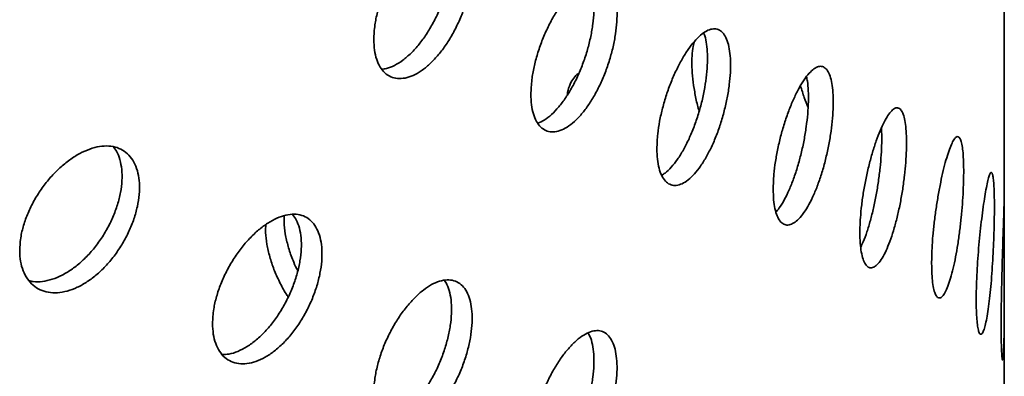
# Model space of a CAD drawing. Units: inches. Extents: x 2 to 101, y 1 to 131.
# Drawn here: x 93 to 96, y 104 to 105 of the extents above; entities that cross this region are included whole.
import ezdxf

# ---------------------------------------------------------------- set-up
doc = ezdxf.new("R2010")
doc.units = ezdxf.units.IN
doc.header["$LTSCALE"] = 12
doc.header["$MEASUREMENT"] = 0

msp = doc.modelspace()

# ---------------------------------------------------------------- linework, layer by layer
at = {"color": 7, "linetype": 'Continuous', "lineweight": 35}
for p, q in [((95.8251772, 104.1720328), (95.8251772, 104.8721969)), ((95.8251772, 103.1921838), (95.8251772, 103.8923479))]:
    msp.add_line(p, q, dxfattribs=at)
for points, knots in [([(94.077521, 104.6113345), (94.0779173, 104.6012916), (94.07871, 104.5812056), (94.0848869, 104.5555114), (94.0946293, 104.5341613), (94.1078543, 104.5178423), (94.1241904, 104.50718), (94.1430497, 104.5022783), (94.1639466, 104.5035348), (94.1861917, 104.5106803), (94.2091692, 104.5237649), (94.232203, 104.5421838), (94.2546273, 104.5656281), (94.2758633, 104.5932344), (94.2952699, 104.6243718), (94.3124179, 104.6580224), (94.3267506, 104.6933014), (94.3380167, 104.7291485), (94.3457944, 104.7645295), (94.3500272, 104.7984664), (94.3504633, 104.8299068), (94.3472422, 104.858078), (94.3402984, 104.8820337), (94.3299497, 104.9012925), (94.3163233, 104.9151122), (94.2998911, 104.9233435), (94.2809732, 104.9255267), (94.2601647, 104.9218564), (94.2379597, 104.9122067), (94.2150229, 104.8970955), (94.1919766, 104.8767371), (94.1694776, 104.8519067), (94.1482125, 104.8231272), (94.1287486, 104.7913391), (94.1117661, 104.7573255), (94.0976456, 104.722083), (94.0870613, 104.6866407), (94.0791972, 104.6487756), (94.07812, 104.6247134), (94.077521, 104.6113345)], [0, 0, 0, 0, 0.026840068, 0.053680168, 0.080519896, 0.107359669, 0.134206338, 0.161052995, 0.187904256, 0.214755467, 0.24159922, 0.268442963, 0.295278831, 0.322114745, 0.34895465, 0.375794584, 0.40264415, 0.429493684, 0.456343463, 0.483193198, 0.510033399, 0.536873612, 0.563709397, 0.590545232, 0.617388653, 0.644232083, 0.671083274, 0.69793442, 0.72478139, 0.751628331, 0.778465681, 0.805303064, 0.832140406, 0.858977792, 0.885824746, 0.912671687, 0.939522883, 0.966374029, 1, 1, 1, 1]), ([(94.2730916, 104.9232034), (94.2756249, 104.9195563), (94.28208, 104.9102629), (94.2885963, 104.8895149), (94.2929314, 104.8625597), (94.2933398, 104.8317741), (94.2901275, 104.7984325), (94.2831844, 104.7633187), (94.2728398, 104.7275068), (94.2592174, 104.692009), (94.2427894, 104.6578121), (94.2238757, 104.6259829), (94.2030691, 104.5973204), (94.18087, 104.5728293), (94.1579194, 104.5529413), (94.1349262, 104.5387647), (94.1152531, 104.5304939), (94.1040791, 104.5295778), (94.09989, 104.5292343)], [0, 0, 0, 0, 0.042378978, 0.107986827, 0.173594565, 0.239178576, 0.304762619, 0.370335639, 0.435908784, 0.501500807, 0.567092853, 0.632704216, 0.698315465, 0.763916323, 0.829517107, 0.895094024, 0.960671023, 1, 1, 1, 1]), ([(94.5129563, 104.4594115), (94.5133044, 104.4494325), (94.5140005, 104.4294745), (94.5194188, 104.4042145), (94.5279537, 104.3834599), (94.5395319, 104.3678599), (94.5538257, 104.3580145), (94.5703524, 104.3539971), (94.5886775, 104.356212), (94.6082279, 104.3644043), (94.6284294, 104.3786139), (94.6486892, 104.3982312), (94.6683943, 104.4229024), (94.6870195, 104.4517064), (94.7040042, 104.4839672), (94.7189657, 104.5185896), (94.7314433, 104.5546774), (94.7412271, 104.5911232), (94.7479752, 104.6269067), (94.7516491, 104.6610412), (94.7520406, 104.6924866), (94.7492716, 104.7204789), (94.7432841, 104.7440756), (94.7343477, 104.7628125), (94.7225663, 104.7759551), (94.708338, 104.7833831), (94.6919309, 104.7846521), (94.6738397, 104.7799835), (94.6544868, 104.7692683), (94.6344224, 104.7530274), (94.6141969, 104.7314991), (94.5943728, 104.7054517), (94.5755782, 104.6754551), (94.558333, 104.6424802), (94.5432633, 104.6073738), (94.53074, 104.571217), (94.5213629, 104.5350815), (94.5144287, 104.4968228), (94.5134812, 104.4727489), (94.5129563, 104.4594115)], [0, 0, 0, 0, 0.026675047, 0.053350426, 0.0800212374, 0.1066927817, 0.1334524119, 0.1602126596, 0.1871277104, 0.2140429224, 0.2410484782, 0.2680537702, 0.2950481611, 0.3220421404, 0.3489611093, 0.3758797537, 0.4027180092, 0.4295560898, 0.4563405997, 0.4831250466, 0.5098842184, 0.5366434034, 0.5633968556, 0.5901504054, 0.6169144174, 0.6436786538, 0.6704752867, 0.6972722833, 0.7241315036, 0.750991109, 0.7779343344, 0.8048776987, 0.8318845945, 0.8588911444, 0.8858818574, 0.9128718261, 0.9397449051, 0.9666173226, 1, 1, 1, 1]), ([(94.6710222, 104.7775352), (94.6729963, 104.7743669), (94.6783664, 104.7657479), (94.6838465, 104.7457907), (94.6876263, 104.7191162), (94.6879912, 104.688391), (94.6852275, 104.6549413), (94.6792331, 104.6195288), (94.6702895, 104.5832439), (94.6584971, 104.5471014), (94.644255, 104.5120999), (94.6278304, 104.479314), (94.6097203, 104.4495644), (94.5903394, 104.4238138), (94.5702672, 104.4027886), (94.5506683, 104.387188), (94.538283, 104.3816019), (94.532439, 104.3789661)], [0, 0, 0, 0, 0.040123081, 0.109150991, 0.178178735, 0.24714013, 0.31610156, 0.38504794, 0.453994576, 0.52296867, 0.591943352, 0.661003062, 0.730063725, 0.799287706, 0.868512699, 0.937957195, 1, 1, 1, 1]), ([(94.8621931, 104.3086327), (94.8624956, 104.2986261), (94.8631005, 104.2786127), (94.8678104, 104.2534842), (94.8752325, 104.2330258), (94.8852933, 104.2179167), (94.8976977, 104.2087477), (94.9119872, 104.2055683), (94.9277789, 104.2087311), (94.9445438, 104.2179034), (94.9618065, 104.2330788), (94.9790593, 104.2535908), (94.9958003, 104.2790699), (95.0116068, 104.3086009), (95.0260074, 104.3414948), (95.0386986, 104.3766958), (95.0492804, 104.4132692), (95.0575819, 104.450133), (95.0633047, 104.4862155), (95.0664158, 104.5205339), (95.0667367, 104.5520136), (95.0643689, 104.5798944), (95.0592616, 104.603224), (95.0516392, 104.6215491), (95.041584, 104.6341384), (95.0294311, 104.6408845), (95.015402, 104.6413558), (94.9999273, 104.6358004), (94.9833613, 104.6241363), (94.966197, 104.6069416), (94.9488941, 104.5844868), (94.9319525, 104.5576072), (94.9158922, 104.5268884), (94.9011549, 104.4933233), (94.8882659, 104.4577577), (94.8775284, 104.4212236), (94.869468, 104.3848125), (94.863472, 104.3462273), (94.8626501, 104.3220664), (94.8621931, 104.3086327)], [0, 0, 0, 0, 0.026840068, 0.053680168, 0.080519896, 0.107359669, 0.134206338, 0.161052995, 0.187904256, 0.214755467, 0.24159922, 0.268442963, 0.295278831, 0.322114745, 0.34895465, 0.375794584, 0.40264415, 0.429493684, 0.456343463, 0.483193198, 0.510033399, 0.536873612, 0.563709397, 0.590545232, 0.617388653, 0.644232083, 0.671083274, 0.69793442, 0.72478139, 0.751628331, 0.778465681, 0.805303064, 0.832140406, 0.858977792, 0.885824746, 0.912671687, 0.939522883, 0.966374029, 1, 1, 1, 1]), ([(94.9917901, 104.6291996), (94.9922665, 104.6282686), (94.9955465, 104.6218577), (94.9991999, 104.6047285), (95.0024886, 104.5783848), (95.0027615, 104.5475769), (95.0004079, 104.5139615), (94.9953001, 104.4782174), (94.9876825, 104.4414734), (94.9776316, 104.404745), (94.9654836, 104.3690649), (94.9514583, 104.335519), (94.9359886, 104.3049913), (94.9194185, 104.2784129), (94.9022782, 104.2567143), (94.8873547, 104.2418762), (94.8785472, 104.2367252), (94.875334, 104.234846)], [0, 0, 0, 0, 0.01236492, 0.085139043, 0.157913042, 0.230660724, 0.30340844, 0.37614393, 0.448879558, 0.521636126, 0.59439272, 0.667170741, 0.739948635, 0.812715003, 0.88548129, 0.958221102, 1, 1, 1, 1]), ([(94.9665935, 104.6064858), (94.965249, 104.6019124), (94.9618171, 104.5902392), (94.9592748, 104.5661193), (94.9588715, 104.5355789), (94.9612958, 104.501903), (94.9666035, 104.4662316), (94.9726688, 104.4359627), (94.9777188, 104.4180974), (94.9793283, 104.4124036)], [0, 0, 0, 0, 0.105428328, 0.269096083, 0.43270465, 0.596313294, 0.759894442, 0.9234759, 1, 1, 1, 1]), ([(95.1845629, 104.1960828), (95.1848119, 104.1861349), (95.1853097, 104.1662389), (95.1891803, 104.1414615), (95.1952699, 104.1214668), (95.2035147, 104.1068967), (95.2136671, 104.0983215), (95.2253703, 104.0957708), (95.2382997, 104.0996096), (95.252041, 104.1095316), (95.2661775, 104.1255254), (95.280294, 104.1469287), (95.2939597, 104.1733338), (95.3068211, 104.2037736), (95.3184982, 104.2375236), (95.3287453, 104.2734558), (95.3372612, 104.3106344), (95.3439197, 104.3479345), (95.3485028, 104.3843067), (95.3509939, 104.4187615), (95.3512599, 104.450241), (95.3493818, 104.477992), (95.3453178, 104.5010663), (95.3392396, 104.5190231), (95.3312052, 104.5311362), (95.3214707, 104.5373191), (95.3102019, 104.5371502), (95.2977265, 104.5308935), (95.2843201, 104.5184762), (95.2703606, 104.5004676), (95.2562235, 104.4771539), (95.2423093, 104.4493535), (95.229062, 104.4176921), (95.2168632, 104.3831874), (95.2061677, 104.3467424), (95.1972557, 104.3094718), (95.1905686, 104.2725017), (95.1856156, 104.2336254), (95.1849382, 104.2094671), (95.1845629, 104.1960828)], [0, 0, 0, 0, 0.026675047, 0.053350426, 0.080021237, 0.106692782, 0.133452412, 0.16021266, 0.18712771, 0.214042922, 0.241048478, 0.26805377, 0.295048161, 0.32204214, 0.348961109, 0.375879754, 0.402718009, 0.42955609, 0.4563406, 0.483125047, 0.509884218, 0.536643403, 0.563396856, 0.590150405, 0.616914417, 0.643678654, 0.670475287, 0.697272283, 0.724131504, 0.750991109, 0.777934334, 0.804877699, 0.831884595, 0.858891144, 0.885881857, 0.912871826, 0.939744905, 0.966617323, 1, 1, 1, 1]), ([(94.6456487, 104.5167783), (94.6451412, 104.5165933), (94.6396578, 104.5145942), (94.6312317, 104.5050713), (94.6212586, 104.4880017), (94.6154503, 104.4713577), (94.6139683, 104.4596384), (94.613634, 104.4569951)], [0, 0, 0, 0, 0.03008247, 0.325015761, 0.619947094, 0.914278778, 1, 1, 1, 1]), ([(95.2767363, 104.5078631), (95.2776542, 104.503936), (95.280208, 104.493011), (95.2820911, 104.4697412), (95.2824351, 104.4392923), (95.2805339, 104.4055361), (95.2764698, 104.3696182), (95.2703814, 104.3325474), (95.2623353, 104.2953765), (95.2525853, 104.2591241), (95.2412979, 104.2249136), (95.2287997, 104.1935169), (95.2153706, 104.1662741), (95.2030719, 104.145546), (95.1953792, 104.1365178), (95.1923803, 104.1329983)], [0, 0, 0, 0, 0.045989125, 0.127938032, 0.20980817, 0.29167835, 0.373530663, 0.455383279, 0.537268493, 0.619154406, 0.701141262, 0.783129251, 0.865311128, 0.947494205, 1, 1, 1, 1]), ([(95.2602041, 104.4829014), (95.2636541, 104.4717492), (95.2702333, 104.4504819), (95.2776481, 104.4318444), (95.2811746, 104.4229801)], [0, 0, 0, 0, 0.5243882422, 1, 1, 1, 1]), ([(95.4248115, 104.0759319), (95.4250104, 104.0659513), (95.4254081, 104.04599), (95.4284997, 104.0212668), (95.4333628, 104.0014468), (95.4399361, 103.9872019), (95.4480102, 103.9790969), (95.4572706, 103.977141), (95.4674495, 103.9816532), (95.4781953, 103.9922549), (95.4891883, 104.0088983), (95.5001056, 104.0308739), (95.5106253, 104.0577695), (95.5204942, 104.0886345), (95.5294261, 104.1227407), (95.5372525, 104.1590077), (95.5437433, 104.1964682), (95.5488133, 104.2340267), (95.5522975, 104.2705875), (95.5541867, 104.3051657), (95.5543822, 104.3366723), (95.5529437, 104.3643554), (95.5498372, 104.3872582), (95.5451859, 104.4049456), (95.5390252, 104.4166923), (95.5315423, 104.4224182), (95.5228528, 104.4217091), (95.5132093, 104.4148486), (95.5028146, 104.4017838), (95.4919745, 104.383134), (95.4809713, 104.3592085), (95.4701316, 104.3308855), (95.4597923, 104.298795), (95.4502551, 104.2639687), (95.4418739, 104.227298), (95.4348647, 104.1898419), (95.4295871, 104.1527378), (95.425652, 104.1136366), (95.4251119, 104.0894049), (95.4248115, 104.0759319)], [0, 0, 0, 0, 0.0268400684, 0.053680168, 0.0805198961, 0.1073596692, 0.1342063376, 0.1610529946, 0.1879042557, 0.2147554668, 0.2415992201, 0.2684429629, 0.2952788315, 0.3221147455, 0.3489546497, 0.3757945844, 0.4026441501, 0.4294936837, 0.4563434631, 0.4831931977, 0.5100333987, 0.5368736121, 0.563709397, 0.5905452318, 0.6173886525, 0.6442320827, 0.6710832743, 0.69793442, 0.7247813902, 0.7516283306, 0.7784656809, 0.8053030639, 0.8321404058, 0.8589777917, 0.885824746, 0.912671687, 0.9395228831, 0.9663740291, 1, 1, 1, 1]), ([(95.4844015, 104.3658664), (95.4846781, 104.362427), (95.4856475, 104.3503731), (95.4855616, 104.3251892), (95.4842056, 104.2915671), (95.4810804, 104.2553452), (95.476439, 104.2179785), (95.4702817, 104.1804014), (95.4628036, 104.1437134), (95.4541209, 104.108947), (95.4444717, 104.0772651), (95.4353901, 104.0522399), (95.4294889, 104.0400428), (95.427207, 104.0353265)], [0, 0, 0, 0, 0.039801707, 0.139493943, 0.239186226, 0.338861755, 0.438537472, 0.538241886, 0.637946336, 0.737680148, 0.837413786, 0.93713163, 1, 1, 1, 1]), ([(95.6237546, 103.9904678), (95.6238964, 103.9805401), (95.6241799, 103.9606847), (95.6263785, 103.9362227), (95.6298271, 103.9167235), (95.6344734, 103.9028232), (95.6401581, 103.8950708), (95.6466617, 103.8934661), (95.6537797, 103.8983465), (95.6612704, 103.9093717), (95.6688873, 103.9264957), (95.676407, 103.9490232), (95.6835941, 103.9765117), (95.6902783, 104.0079671), (95.6962724, 104.0426352), (95.7014757, 104.0793701), (95.7057563, 104.1172136), (95.7090755, 104.1550321), (95.7113463, 104.1917604), (95.7125745, 104.2264085), (95.7127064, 104.2579086), (95.7117797, 104.2855139), (95.7097697, 104.3082726), (95.7067451, 104.3257565), (95.7027158, 104.3372428), (95.6977881, 104.3426639), (95.6920199, 104.3416097), (95.6855612, 104.3343693), (95.6785323, 104.3208903), (95.6711263, 104.3017715), (95.663532, 104.2773288), (95.6559748, 104.2484128), (95.6487005, 104.2156852), (95.6419402, 104.1801954), (95.6359628, 104.1428841), (95.6309484, 104.10489), (95.6271663, 104.0673759), (95.6243537, 104.0280961), (95.6239682, 104.0038826), (95.6237546, 103.9904678)], [0, 0, 0, 0, 0.026675047, 0.053350426, 0.080021237, 0.106692782, 0.133452412, 0.16021266, 0.18712771, 0.214042922, 0.241048478, 0.26805377, 0.295048161, 0.32204214, 0.348961109, 0.375879754, 0.402718009, 0.42955609, 0.4563406, 0.483125047, 0.509884218, 0.536643403, 0.563396856, 0.590150405, 0.616914417, 0.643678654, 0.670475287, 0.697272283, 0.724131504, 0.750991109, 0.777934334, 0.804877699, 0.831884595, 0.858891144, 0.885881857, 0.912871826, 0.939744905, 0.966617323, 1, 1, 1, 1]), ([(93.0960151, 104.0259524), (93.0964926, 104.015864), (93.0974476, 103.9956872), (93.1048929, 103.9692853), (93.1166425, 103.9468185), (93.1326067, 103.9289829), (93.1523493, 103.9164461), (93.1751723, 103.9093787), (93.2005028, 103.9082334), (93.2275132, 103.9128197), (93.255467, 103.9232581), (93.2835414, 103.9390216), (93.3109282, 103.9598778), (93.3369112, 103.9850308), (93.3607, 104.0139239), (93.3817537, 104.0455897), (93.3993766, 104.0792084), (93.4132453, 104.1137496), (93.4228277, 104.1482286), (93.4280463, 104.1816744), (93.4285836, 104.2130642), (93.4246128, 104.2416091), (93.4160556, 104.2663702), (93.4033133, 104.2868287), (93.3865535, 104.3022272), (93.3663701, 104.3123609), (93.3431716, 104.3167323), (93.317698, 104.3154667), (93.2905678, 104.3083804), (93.2625956, 104.2959142), (93.2345465, 104.2782106), (93.2072133, 104.2559693), (93.181427, 104.2296344), (93.1578621, 104.200082), (93.1373319, 104.1680174), (93.1202821, 104.1343944), (93.1075143, 104.1001654), (93.0980348, 104.0632014), (93.0967368, 104.0392626), (93.0960151, 104.0259524)], [0, 0, 0, 0, 0.0268400684, 0.053680168, 0.0805198961, 0.1073596692, 0.1342063376, 0.1610529946, 0.1879042557, 0.2147554668, 0.2415992201, 0.2684429629, 0.2952788315, 0.3221147455, 0.3489546497, 0.3757945844, 0.4026441501, 0.4294936837, 0.4563434631, 0.4831931977, 0.5100333987, 0.5368736121, 0.563709397, 0.5905452318, 0.6173886525, 0.6442320827, 0.6710832743, 0.69793442, 0.7247813902, 0.7516283306, 0.7784656809, 0.8053030639, 0.8321404058, 0.8589777917, 0.885824746, 0.912671687, 0.9395228831, 0.9663740291, 1, 1, 1, 1]), ([(93.3558379, 104.3133094), (93.3587264, 104.3096444), (93.3664319, 104.2998674), (93.3742849, 104.278697), (93.3796412, 104.2512521), (93.3801413, 104.2204156), (93.3761818, 104.1874476), (93.3676242, 104.1531389), (93.3548858, 104.1185264), (93.3381295, 104.0846069), (93.3179499, 104.0523124), (93.2947545, 104.0226696), (93.2692841, 103.9964168), (93.2421535, 103.9744693), (93.2141897, 103.9572991), (93.186111, 103.9455055), (93.1588844, 103.9395651), (93.1370203, 103.938646), (93.1254468, 103.9418176), (93.1215675, 103.9428806)], [0, 0, 0, 0, 0.037245586, 0.09935811, 0.161470529, 0.223560485, 0.285650471, 0.347730022, 0.409809691, 0.471907232, 0.534004796, 0.596120647, 0.658236389, 0.720342295, 0.782448131, 0.844531371, 0.906614688, 0.968697908, 1, 1, 1, 1]), ([(95.7472932, 103.889218), (95.7473821, 103.8792524), (95.7475598, 103.859321), (95.7489337, 103.8348298), (95.7510816, 103.8153741), (95.753956, 103.8016201), (95.7574403, 103.7941156), (95.7613739, 103.7928452), (95.7656129, 103.7981065), (95.7699943, 103.8094941), (95.7743642, 103.8269358), (95.7785952, 103.8496985), (95.7825555, 103.8773464), (95.7861696, 103.9089119), (95.7893456, 103.9436472), (95.7920556, 103.9804616), (95.7942469, 104.0183732), (95.7959225, 104.0562822), (95.797056, 104.093083), (95.7976627, 104.1277909), (95.7977264, 104.1593109), (95.7972634, 104.1868951), (95.7962575, 104.2095843), (95.794727, 104.2269505), (95.7926587, 104.2382697), (95.7900863, 104.2434732), (95.7870157, 104.2421531), (95.7835133, 104.2346095), (95.7796241, 104.2208026), (95.7754567, 104.201373), (95.7711067, 104.1766499), (95.7667173, 104.1475355), (95.7624312, 104.1146852), (95.7584008, 104.079154), (95.7547968, 104.0418605), (95.751741, 104.0038814), (95.749416, 103.9663824), (95.7476682, 103.9269859), (95.7474272, 103.9027137), (95.7472932, 103.889218)], [0, 0, 0, 0, 0.026840068, 0.053680168, 0.080519896, 0.107359669, 0.134206338, 0.161052995, 0.187904256, 0.214755467, 0.24159922, 0.268442963, 0.295278831, 0.322114745, 0.34895465, 0.375794584, 0.40264415, 0.429493684, 0.456343463, 0.483193198, 0.510033399, 0.536873612, 0.563709397, 0.590545232, 0.617388653, 0.644232083, 0.671083274, 0.69793442, 0.72478139, 0.751628331, 0.778465681, 0.805303064, 0.832140406, 0.858977792, 0.885824746, 0.912671687, 0.939522883, 0.966374029, 1, 1, 1, 1]), ([(95.8251495, 104.1727218), (95.8251357, 104.1726895), (95.8251016, 104.1726095), (95.8248775, 104.1651701), (95.8244586, 104.1515285), (95.8238438, 104.1320138), (95.8230376, 104.1071194), (95.8220825, 104.0778776), (95.8210126, 104.0446226), (95.8199121, 104.0088804), (95.8188387, 103.9710509), (95.817888, 103.9329199), (95.8171243, 103.894978), (95.8165429, 103.8555087), (95.8164606, 103.8311114), (95.8164152, 103.8176817)], [0, 0, 0, 0, 0.052844096, 0.130872567, 0.206890344, 0.285099367, 0.361353035, 0.439807784, 0.516234843, 0.594880471, 0.671253209, 0.749859258, 0.825895873, 0.904162975, 1, 1, 1, 1]), ([(95.8164152, 103.8176817), (95.8164436, 103.8078918), (95.8165012, 103.7880274), (95.8169571, 103.7638252), (95.8176521, 103.7443576), (95.818548, 103.7308252), (95.8195854, 103.7232794), (95.8206753, 103.722095), (95.8217601, 103.7273145), (95.8227532, 103.7387479), (95.8236143, 103.7562912), (95.82429, 103.7791569), (95.8247747, 103.8070934), (95.8250636, 103.8387787), (95.8251861, 103.8738801), (95.8251774, 103.9107229), (95.8250853, 103.9489516), (95.8249595, 103.9867626), (95.8248428, 104.0238029), (95.8247705, 104.058345), (95.8247612, 104.0900637), (95.8248171, 104.1174739), (95.824925, 104.1403702), (95.8250493, 104.1574527), (95.8251569, 104.1686394), (95.8251653, 104.1709792), (95.8251691, 104.1720328)], [0, 0, 0, 0, 0.04120222, 0.083602759, 0.124804014, 0.167192755, 0.208534078, 0.251060848, 0.292639235, 0.335415348, 0.377128896, 0.420052912, 0.461746299, 0.50465532, 0.546232002, 0.589021506, 0.630474773, 0.673134945, 0.714506503, 0.757080093, 0.798413417, 0.840945935, 0.882271184, 0.924793978, 0.966136566, 1, 1, 1, 1]), ([(93.6305207, 103.8236343), (93.6309567, 103.8136146), (93.6318288, 103.7935751), (93.6386205, 103.7676807), (93.6493265, 103.7459264), (93.663866, 103.7289694), (93.6818418, 103.7174474), (93.7026607, 103.7114896), (93.7257926, 103.7115505), (93.7505236, 103.7174421), (93.776141, 103.7292711), (93.8018928, 103.7464978), (93.827004, 103.7688405), (93.8507943, 103.7954407), (93.8725408, 103.8256891), (93.8917359, 103.8585369), (93.907774, 103.8931431), (93.9203687, 103.9284262), (93.9290649, 103.9634072), (93.9338035, 103.9971047), (93.934308, 104.0285035), (93.930737, 104.0568252), (93.9230185, 104.081134), (93.9115112, 104.1009331), (93.8963615, 104.115475), (93.8780966, 104.1245912), (93.8570784, 104.1278047), (93.8339529, 104.1252776), (93.8092755, 104.1168501), (93.7837511, 104.1029779), (93.7580873, 104.0838338), (93.7329906, 104.0601203), (93.7092528, 104.0323336), (93.6875154, 104.001384), (93.6685558, 103.9680458), (93.6528238, 103.933357), (93.641058, 103.8983201), (93.6323656, 103.8608732), (93.6311784, 103.8369103), (93.6305207, 103.8236343)], [0, 0, 0, 0, 0.026675047, 0.053350426, 0.080021237, 0.106692782, 0.133452412, 0.16021266, 0.18712771, 0.214042922, 0.241048478, 0.26805377, 0.295048161, 0.32204214, 0.348961109, 0.375879754, 0.402718009, 0.42955609, 0.4563406, 0.483125047, 0.509884218, 0.536643403, 0.563396856, 0.590150405, 0.616914417, 0.643678654, 0.670475287, 0.697272283, 0.724131504, 0.750991109, 0.777934334, 0.804877699, 0.831884595, 0.858891144, 0.885881857, 0.912871826, 0.939744905, 0.966617323, 1, 1, 1, 1]), ([(93.8522062, 104.1263468), (93.8558477, 104.1215614), (93.8639012, 104.1109779), (93.8718097, 104.0886522), (93.8766319, 104.061462), (93.8771157, 104.0307111), (93.8735489, 103.9975854), (93.8658248, 103.962887), (93.8543112, 103.9276646), (93.8391522, 103.8929227), (93.8208753, 103.85961), (93.7998427, 103.8287733), (93.7766986, 103.8011557), (93.7520042, 103.7777376), (93.7264442, 103.7589246), (93.7008015, 103.7457308), (93.6775169, 103.7380621), (93.6637947, 103.7376971), (93.6578533, 103.7375391)], [0, 0, 0, 0, 0.0528860128, 0.1169621109, 0.1810380555, 0.2450524111, 0.309066799, 0.3730672161, 0.4370678712, 0.5010940141, 0.5651207035, 0.6292263204, 0.6933328232, 0.7575909276, 0.8218499704, 0.8863127712, 0.9507759103, 1, 1, 1, 1]), ([(93.8667426, 103.9697796), (93.8628535, 103.9777479), (93.8534058, 103.9971051), (93.8421821, 104.028913), (93.8333199, 104.0637036), (93.8284482, 104.0955358), (93.8286161, 104.1142004), (93.8286915, 104.1225913)], [0, 0, 0, 0, 0.155105723, 0.376797895, 0.598047553, 0.819296692, 1, 1, 1, 1]), ([(93.7781533, 104.097945), (93.7778465, 104.0907857), (93.7771099, 104.0735972), (93.7808155, 104.04337), (93.7885817, 104.0088479), (93.8002672, 103.9736478), (93.8156901, 103.9391417), (93.8292915, 103.9132568), (93.8383274, 103.9001161), (93.8403695, 103.8971462)], [0, 0, 0, 0, 0.118858083, 0.285362823, 0.451831225, 0.618300245, 0.784835561, 0.951372298, 1, 1, 1, 1]), ([(94.077521, 103.6314855), (94.0779173, 103.6214426), (94.07871, 103.6013566), (94.0848869, 103.5756625), (94.0946293, 103.5543123), (94.1078543, 103.5379933), (94.1241904, 103.527331), (94.1430497, 103.5224293), (94.1639466, 103.5236859), (94.1861917, 103.5308313), (94.2091692, 103.543916), (94.232203, 103.5623348), (94.2546273, 103.5857791), (94.2758633, 103.6133854), (94.2952699, 103.6445228), (94.3124179, 103.6781734), (94.3267506, 103.7134524), (94.3380167, 103.7492995), (94.3457944, 103.7846806), (94.3500272, 103.8186174), (94.3504633, 103.8500578), (94.3472422, 103.878229), (94.3402984, 103.9021847), (94.3299497, 103.9214435), (94.3163233, 103.9352632), (94.2998911, 103.9434946), (94.2809732, 103.9456777), (94.2601647, 103.9420074), (94.2379597, 103.9323578), (94.2150229, 103.9172465), (94.1919766, 103.8968882), (94.1694776, 103.8720577), (94.1482125, 103.8432782), (94.1287486, 103.8114902), (94.1117661, 103.7774766), (94.0976456, 103.742234), (94.0870613, 103.7067917), (94.0791972, 103.6689266), (94.07812, 103.6448644), (94.077521, 103.6314855)], [0, 0, 0, 0, 0.026840068, 0.053680168, 0.080519896, 0.107359669, 0.134206338, 0.161052995, 0.187904256, 0.214755467, 0.24159922, 0.268442963, 0.295278831, 0.322114745, 0.34895465, 0.375794584, 0.40264415, 0.429493684, 0.456343463, 0.483193198, 0.510033399, 0.536873612, 0.563709397, 0.590545232, 0.617388653, 0.644232083, 0.671083274, 0.69793442, 0.72478139, 0.751628331, 0.778465681, 0.805303064, 0.832140406, 0.858977792, 0.885824746, 0.912671687, 0.939522883, 0.966374029, 1, 1, 1, 1]), ([(94.2730916, 103.9433544), (94.2756249, 103.9397073), (94.28208, 103.930414), (94.2885963, 103.9096659), (94.2929314, 103.8827107), (94.2933398, 103.8519252), (94.2901275, 103.8185835), (94.2831844, 103.7834697), (94.2728398, 103.7476578), (94.2592174, 103.71216), (94.2427894, 103.6779631), (94.2238757, 103.6461339), (94.2030691, 103.6174714), (94.18087, 103.5929804), (94.1579194, 103.5730923), (94.1349262, 103.5589157), (94.1152531, 103.5506449), (94.1040791, 103.5497288), (94.09989, 103.5493854)], [0, 0, 0, 0, 0.042378978, 0.107986827, 0.173594565, 0.239178576, 0.304762619, 0.370335639, 0.435908784, 0.501500807, 0.567092853, 0.632704216, 0.698315465, 0.763916323, 0.829517107, 0.895094024, 0.960671023, 1, 1, 1, 1]), ([(94.5129563, 103.4795625), (94.5133044, 103.4695836), (94.5140005, 103.4496255), (94.5194188, 103.4243655), (94.5279537, 103.4036109), (94.5395319, 103.3880109), (94.5538257, 103.3781655), (94.5703524, 103.3741482), (94.5886775, 103.376363), (94.6082279, 103.3845553), (94.6284294, 103.398765), (94.6486892, 103.4183822), (94.6683943, 103.4430534), (94.6870195, 103.4718574), (94.7040042, 103.5041182), (94.7189657, 103.5387406), (94.7314433, 103.5748284), (94.7412271, 103.6112742), (94.7479752, 103.6470577), (94.7516491, 103.6811922), (94.7520406, 103.7126376), (94.7492716, 103.74063), (94.7432841, 103.7642266), (94.7343477, 103.7829635), (94.7225663, 103.7961061), (94.708338, 103.8035341), (94.6919309, 103.8048031), (94.6738397, 103.8001346), (94.6544868, 103.7894193), (94.6344224, 103.7731785), (94.6141969, 103.7516502), (94.5943728, 103.7256027), (94.5755782, 103.6956061), (94.558333, 103.6626312), (94.5432633, 103.6275249), (94.53074, 103.591368), (94.5213629, 103.5552326), (94.5144287, 103.5169738), (94.5134812, 103.4929), (94.5129563, 103.4795625)], [0, 0, 0, 0, 0.026675047, 0.053350426, 0.080021237, 0.106692782, 0.133452412, 0.16021266, 0.18712771, 0.214042922, 0.241048478, 0.26805377, 0.295048161, 0.32204214, 0.348961109, 0.375879754, 0.402718009, 0.42955609, 0.4563406, 0.483125047, 0.509884218, 0.536643403, 0.563396856, 0.590150405, 0.616914417, 0.643678654, 0.670475287, 0.697272283, 0.724131504, 0.750991109, 0.777934334, 0.804877699, 0.831884595, 0.858891144, 0.885881857, 0.912871826, 0.939744905, 0.966617323, 1, 1, 1, 1]), ([(94.6710222, 103.7976862), (94.6729963, 103.7945179), (94.6783664, 103.785899), (94.6838465, 103.7659418), (94.6876263, 103.7392672), (94.6879912, 103.708542), (94.6852275, 103.6750923), (94.6792331, 103.6396798), (94.6702895, 103.6033949), (94.6584971, 103.5672524), (94.644255, 103.5322509), (94.6278304, 103.499465), (94.6097203, 103.4697154), (94.5903394, 103.4439648), (94.5702672, 103.4229396), (94.5506683, 103.407339), (94.538283, 103.4017529), (94.532439, 103.3991171)], [0, 0, 0, 0, 0.040123081, 0.109150991, 0.178178735, 0.24714013, 0.31610156, 0.38504794, 0.453994576, 0.52296867, 0.591943352, 0.661003062, 0.730063725, 0.799287706, 0.868512699, 0.937957195, 1, 1, 1, 1])]:
    msp.add_open_spline(points, degree=3, knots=knots, dxfattribs=at)

doc.saveas('drawing.dxf')
